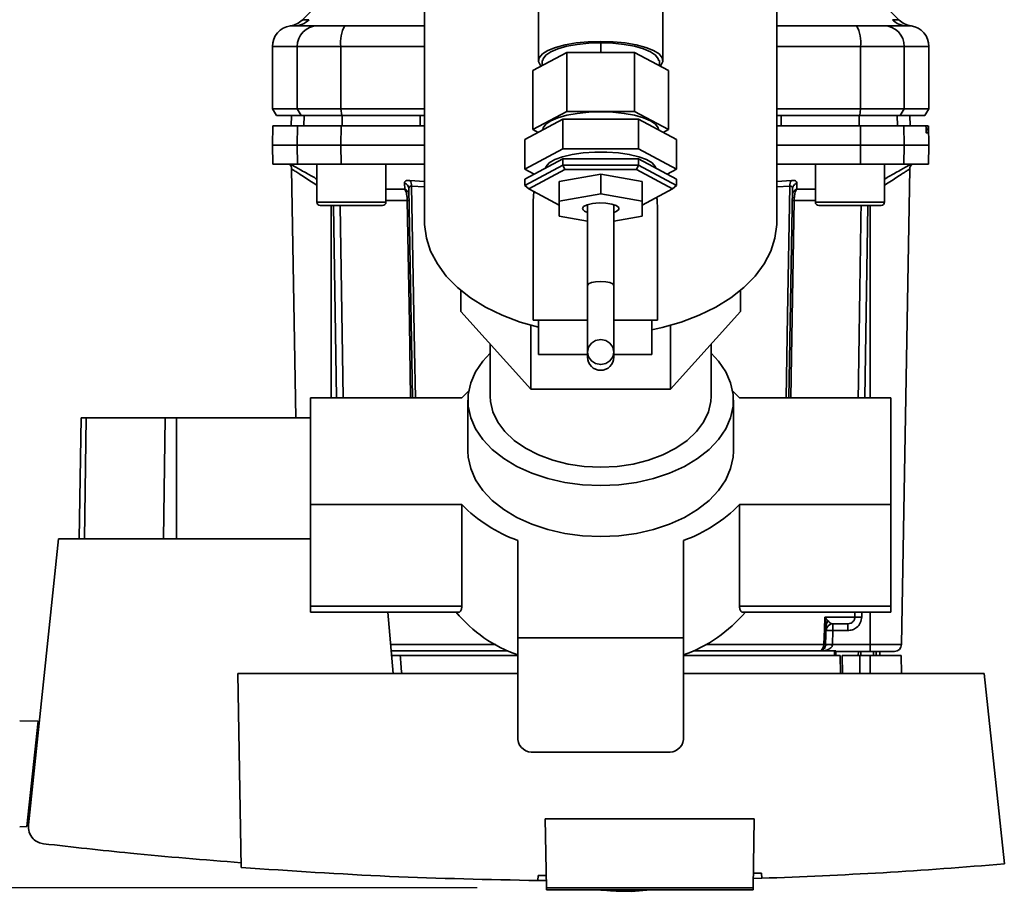
# Paper-space layout 'Blatt2' of a CAD drawing. Units: millimetres. Extents: x 0 to 5940, y 0 to 4200.
# Drawn here: x 1513 to 1655, y 545 to 671 of the extents above; entities that cross this region are included whole.
import ezdxf

# ---------------------------------------------------------------- set-up
doc = ezdxf.new("R2010")
doc.units = ezdxf.units.MM
doc.layers.add('1', color=7, linetype='Continuous')
doc.styles.add('SLDTEXTSTYLE0', font='TXT', dxfattribs={"width": 0.605})
doc.dimstyles.new('SLDDIMSTYLE2', dxfattribs={"dimtxt": 35, "dimasz": 25, "dimexe": 0, "dimexo": 0.0625, "dimgap": 8.75, "dimtad": 1, "dimdec": 1, "dimrnd": 1e-09, "dimzin": 12, "dimdsep": 46, "dimtxsty": 'SLDTEXTSTYLE0', "dimsah": 1, "dimcen": 0.09, "dimadec": 0, "dimazin": 3, "dimtfac": 1, "dimtdec": 1, "dimtofl": 0, "dimtmove": 0, "dimatfit": 3, "dimfxl": 1, "dimfrac": 2, "dimtolj": 1, "dimtzin": 12, "dimarcsym": 0})

# ---------------------------------------------------------------- blocks, each defined once
blk = doc.blocks.new('_D_5')
at = {"layer": '1', "color": 7, "ltscale": 10}
for p, q in [((1265.7, 1233.05), (760.43, 1233.05)), ((770.43, 545.35), (770.43, 1233.05)), ((1578.83, 545.35), (760.43, 545.35))]:
    blk.add_line(p, q, dxfattribs=at)
for points in [[(770.43, 1233.05), (766.43, 1208.05), (774.43, 1208.05)], [(770.43, 545.35), (774.43, 570.35), (766.43, 570.35)]]:
    blk.add_solid(points, dxfattribs=at)
at = {"layer": '1', "color": 7, "ltscale": 10, "char_height": 35, "attachment_point": 1, "rotation": 90, "style": 'SLDTEXTSTYLE0'}
for s, insert in [('680', (725.31, 881.17)), ('ca.', (725.31, 817.01))]:
    blk.add_mtext(s, dxfattribs=dict(at, insert=insert))

psp = doc.layouts.new('Blatt2')

# ---------------------------------------------------------------- linework, layer by layer
at = {"color": 7, "linetype": 'Continuous', "lineweight": 35, "ltscale": 10}
for p, q in [((1571.19, 695.39), (1571.19, 641.76)), ((1622.19, 641.76), (1622.19, 695.39)), ((1587.69, 676.48), (1587.69, 665)), ((1605.69, 665), (1605.69, 676.48)), ((1557.57, 674.92), (1553.51, 670.87)), ((1639.87, 670.87), (1635.82, 674.92)), ((1571.19, 670.05), (1559.68, 670.05)), ((1622.19, 670.05), (1633.7, 670.05)), ((1549.19, 667.05), (1549.19, 658.05)), ((1549.19, 667.05), (1552.77, 667.05)), ((1552.77, 658.05), (1552.77, 667.05)), ((1552.77, 667.05), (1559.12, 667.05)), ((1559.12, 667.05), (1559.12, 658.05)), ((1559.12, 667.05), (1571.19, 667.05)), ((1596.55, 667.58), (1596.69, 667.63)), ((1596.69, 667.63), (1596.69, 666.2)), ((1596.69, 667.63), (1596.83, 667.58)), ((1622.19, 667.05), (1634.27, 667.05)), ((1634.27, 658.05), (1634.27, 667.05)), ((1634.27, 667.05), (1640.61, 667.05)), ((1640.61, 658.05), (1640.61, 667.05)), ((1640.61, 667.05), (1644.19, 667.05)), ((1644.19, 658.05), (1644.19, 667.05)), ((1586.88, 663.58), (1591.78, 666.2)), ((1591.78, 666.2), (1601.6, 666.2)), ((1591.78, 666.2), (1591.78, 657.64)), ((1601.6, 666.2), (1606.51, 663.58)), ((1601.6, 666.2), (1601.6, 657.64)), ((1588.21, 665), (1588.34, 665.05)), ((1588.21, 665), (1588.21, 664.29)), ((1605.04, 665.05), (1605.18, 665)), ((1605.18, 664.29), (1605.18, 665)), ((1586.88, 663.58), (1586.88, 655.02)), ((1606.51, 663.58), (1606.51, 655.02)), ((1549.19, 658.05), (1549.77, 657.05)), ((1549.19, 658.05), (1552.77, 658.05)), ((1549.77, 657.05), (1553.34, 657.05)), ((1551.94, 657.05), (1551.92, 655.55)), ((1551.92, 655.55), (1551.95, 657.05)), ((1553.34, 657.05), (1552.77, 658.05)), ((1559.12, 658.05), (1552.77, 658.05)), ((1553.34, 657.05), (1559.23, 657.05)), ((1553.75, 655.55), (1553.78, 657.05)), ((1559.12, 658.05), (1571.19, 658.05)), ((1559.12, 658.05), (1559.23, 657.05)), ((1559.23, 657.05), (1571.19, 657.05)), ((1559.31, 655.55), (1559.31, 657.05)), ((1570.56, 655.55), (1570.56, 657.05)), ((1591.78, 657.64), (1586.88, 655.02)), ((1601.6, 657.64), (1591.78, 657.64)), ((1606.51, 655.02), (1601.6, 657.64)), ((1622.19, 658.05), (1634.27, 658.05)), ((1622.19, 657.05), (1634.16, 657.05)), ((1622.82, 655.55), (1622.82, 657.05)), ((1634.08, 655.55), (1634.07, 657.05)), ((1634.16, 657.05), (1634.27, 658.05)), ((1634.16, 657.05), (1640.04, 657.05)), ((1634.27, 658.05), (1640.61, 658.05)), ((1639.63, 655.55), (1639.6, 657.05)), ((1640.61, 658.05), (1640.04, 657.05)), ((1640.04, 657.05), (1643.61, 657.05)), ((1644.19, 658.05), (1640.61, 658.05)), ((1641.46, 655.55), (1641.43, 657.05)), ((1641.47, 655.55), (1641.44, 657.05)), ((1643.61, 657.05), (1644.19, 658.05)), ((1549.24, 655.55), (1549.19, 652.8)), ((1552.82, 655.55), (1549.24, 655.55)), ((1552.77, 652.8), (1552.82, 655.55)), ((1552.82, 655.55), (1559.13, 655.55)), ((1559.13, 655.55), (1559.12, 652.8)), ((1559.13, 655.55), (1571.19, 655.55)), ((1591.21, 656.53), (1585.72, 653.59)), ((1591.21, 656.53), (1591.21, 652.25)), ((1602.18, 656.53), (1591.21, 656.53)), ((1602.18, 656.53), (1602.18, 652.25)), ((1607.66, 653.59), (1602.18, 656.53)), ((1634.27, 652.8), (1634.26, 655.55)), ((1634.26, 655.55), (1640.56, 655.55)), ((1640.56, 655.55), (1640.61, 652.8)), ((1640.56, 655.55), (1643.73, 655.55)), ((1644.07, 655.55), (1643.73, 655.55)), ((1644.19, 652.8), (1644.14, 655.55)), ((1586.88, 655.02), (1587.63, 654.61)), ((1588.34, 655.02), (1588.34, 654.99)), ((1605.04, 654.99), (1605.04, 655.02)), ((1605.75, 654.61), (1606.51, 655.02)), ((1643.77, 655.02), (1643.77, 655.07)), ((1643.77, 655.07), (1644.06, 655.07)), ((1644.06, 655.02), (1643.77, 655.02)), ((1644.05, 654.55), (1643.81, 654.55)), ((1644.06, 655.07), (1644.06, 655.02)), ((1549.19, 652.8), (1549.24, 650.05)), ((1549.19, 652.8), (1552.77, 652.8)), ((1552.82, 650.05), (1552.77, 652.8)), ((1552.77, 652.8), (1559.12, 652.8)), ((1559.12, 652.8), (1571.19, 652.8)), ((1559.12, 652.8), (1559.13, 650.05)), ((1585.72, 653.59), (1585.72, 649.31)), ((1607.66, 653.59), (1607.66, 649.31)), ((1622.19, 652.8), (1634.27, 652.8)), ((1634.26, 650.05), (1634.27, 652.8)), ((1634.27, 652.8), (1640.61, 652.8)), ((1640.61, 652.8), (1640.56, 650.05)), ((1640.61, 652.8), (1644.19, 652.8)), ((1644.14, 650.05), (1644.19, 652.8)), ((1585.72, 649.31), (1591.21, 652.25)), ((1591.21, 652.25), (1602.18, 652.25)), ((1602.18, 652.25), (1607.66, 649.31)), ((1549.24, 650.05), (1552.82, 650.05)), ((1559.13, 650.05), (1552.82, 650.05)), ((1555.63, 650.05), (1555.63, 644.55)), ((1559.13, 650.05), (1571.19, 650.05)), ((1565.63, 644.55), (1565.63, 650.05)), ((1591.21, 650.82), (1585.72, 647.88)), ((1585.72, 646.93), (1591.21, 649.87)), ((1591.21, 650.82), (1591.21, 649.87)), ((1602.18, 650.82), (1591.21, 650.82)), ((1591.5, 649.24), (1591.21, 649.87)), ((1591.21, 649.87), (1602.18, 649.87)), ((1601.89, 649.24), (1602.18, 649.87)), ((1602.18, 650.82), (1602.18, 649.87)), ((1607.66, 647.88), (1602.18, 650.82)), ((1602.18, 649.87), (1607.66, 646.93)), ((1622.19, 650.05), (1634.26, 650.05)), ((1627.75, 650.05), (1627.75, 644.55)), ((1640.56, 650.05), (1634.26, 650.05)), ((1637.75, 644.55), (1637.75, 650.05)), ((1640.56, 650.05), (1644.14, 650.05)), ((1551.97, 649.34), (1552.6, 613.35)), ((1587.05, 648.6), (1585.72, 649.31)), ((1591.5, 649.24), (1586.3, 646.46)), ((1596.69, 648.6), (1590.69, 647.53)), ((1601.89, 649.24), (1591.5, 649.24)), ((1596.69, 648.6), (1596.69, 645.75)), ((1602.69, 647.53), (1596.69, 648.6)), ((1607.08, 646.46), (1601.89, 649.24)), ((1607.66, 649.31), (1606.33, 648.6)), ((1640.21, 580.53), (1641.41, 649.33)), ((1568.34, 646.42), (1568.31, 647.29)), ((1569.09, 647.68), (1571.19, 647.54)), ((1569.34, 646.85), (1571.19, 646.73)), ((1585.72, 647.88), (1585.72, 646.93)), ((1586.3, 646.46), (1585.72, 646.93)), ((1590.69, 647.53), (1590.69, 644.68)), ((1602.69, 647.53), (1602.69, 644.68)), ((1607.66, 646.93), (1607.08, 646.46)), ((1607.66, 647.88), (1607.66, 646.93)), ((1622.19, 647.54), (1624.29, 647.68)), ((1622.19, 646.73), (1624.05, 646.85)), ((1565.63, 646.42), (1568.34, 646.42)), ((1569.47, 616.23), (1568.94, 646.46)), ((1586.3, 646.46), (1590.69, 644.11)), ((1587, 646.08), (1586.9, 644.69)), ((1596.69, 645.75), (1590.69, 644.68)), ((1602.69, 644.68), (1596.69, 645.75)), ((1602.69, 644.11), (1607.08, 646.46)), ((1624.44, 646.46), (1623.91, 616.23)), ((1625.04, 646.42), (1627.75, 646.42)), ((1559.46, 644.05), (1557.22, 644.05)), ((1557.69, 644.05), (1557.69, 616.23)), ((1558.04, 644.05), (1558.45, 616.23)), ((1559.02, 644.05), (1559.44, 616.23)), ((1562.87, 644.05), (1559.46, 644.05)), ((1564.04, 644.05), (1562.87, 644.05)), ((1568.7, 644.76), (1565.63, 644.76)), ((1586.9, 644.69), (1586.9, 627.48)), ((1590.69, 644.68), (1590.69, 642.53)), ((1594.79, 644.18), (1594.79, 632.48)), ((1598.59, 632.48), (1598.59, 644.18)), ((1602.69, 642.53), (1602.69, 644.68)), ((1627.75, 644.76), (1624.68, 644.76)), ((1631.58, 644.05), (1629.34, 644.05)), ((1634.99, 644.05), (1631.58, 644.05)), ((1635.35, 644.05), (1634.93, 616.23)), ((1636.16, 644.05), (1634.99, 644.05)), ((1635.69, 616.23), (1635.69, 644.05)), ((1590.69, 642.53), (1594.79, 641.8)), ((1598.59, 641.8), (1602.69, 642.53)), ((1604.9, 627.48), (1604.9, 643.76)), ((1594.79, 632.48), (1594.79, 622.85)), ((1598.59, 622.85), (1598.59, 632.48)), ((1576.48, 628.74), (1576.48, 631.76)), ((1616.9, 628.74), (1616.9, 631.76)), ((1576.48, 628.74), (1586.59, 617.49)), ((1606.79, 617.49), (1616.9, 628.74)), ((1586.9, 627.48), (1594.79, 627.48)), ((1587.69, 627.48), (1587.69, 622.48)), ((1598.59, 627.48), (1604.9, 627.48)), ((1604.11, 627.48), (1604.11, 622.48)), ((1586.59, 617.49), (1586.59, 626.71)), ((1606.79, 617.49), (1606.79, 626.71)), ((1580.69, 624.06), (1580.69, 616.48)), ((1612.69, 616.48), (1612.69, 624.06)), ((1594.79, 622.85), (1594.79, 622.11)), ((1598.59, 622.11), (1598.59, 622.85)), ((1587.69, 622.48), (1594.79, 622.48)), ((1598.59, 622.48), (1604.11, 622.48)), ((1586.59, 617.49), (1606.79, 617.49)), ((1554.69, 600.8), (1554.69, 616.23)), ((1554.69, 616.23), (1576.6, 616.23)), ((1577.49, 615.87), (1577.49, 608.52)), ((1615.89, 608.52), (1615.89, 615.87)), ((1616.78, 616.23), (1638.69, 616.23)), ((1638.69, 616.23), (1638.69, 600.8)), ((1521.24, 595.85), (1521.54, 613.35)), ((1522.23, 613.35), (1521.54, 613.35)), ((1522.01, 595.85), (1522.23, 613.35)), ((1533.67, 613.35), (1522.23, 613.35)), ((1533.45, 595.85), (1533.67, 613.35)), ((1535.33, 613.35), (1533.67, 613.35)), ((1554.69, 613.35), (1535.33, 613.35)), ((1535.33, 613.35), (1535.33, 595.85)), ((1576.6, 600.8), (1554.69, 600.8)), ((1554.69, 586.09), (1554.69, 600.8)), ((1576.6, 600.8), (1576.6, 586.09)), ((1638.69, 600.8), (1616.78, 600.8)), ((1616.78, 586.09), (1616.78, 600.8)), ((1638.69, 600.8), (1638.69, 586.09)), ((1518.24, 595.85), (1513.89, 554.47)), ((1554.69, 595.85), (1518.24, 595.85)), ((1584.69, 581.52), (1584.69, 595.6)), ((1608.69, 595.6), (1608.69, 581.52)), ((1576.6, 586.09), (1554.69, 586.09)), ((1554.69, 585.24), (1554.69, 586.09)), ((1638.69, 586.09), (1616.78, 586.09)), ((1638.69, 585.24), (1638.69, 586.09)), ((1554.69, 585.24), (1576.11, 585.24)), ((1566.69, 576.35), (1565.91, 585.24)), ((1617.27, 585.24), (1638.69, 585.24)), ((1629.11, 584.53), (1633.47, 584.53)), ((1629.14, 584.5), (1629.6, 583.96)), ((1633.47, 584.53), (1633.48, 585.24)), ((1634.47, 585.24), (1634.46, 584.53)), ((1635.69, 580.53), (1635.69, 585.24)), ((1629.22, 580.51), (1629.33, 583.41)), ((1630.3, 583.55), (1630.3, 582.56)), ((1632.44, 582.56), (1632.44, 583.55)), ((1608.69, 581.52), (1584.69, 581.52)), ((1584.69, 581.52), (1584.69, 566.81)), ((1608.69, 566.81), (1608.69, 581.52)), ((1630.3, 582.56), (1630.23, 580.53)), ((1632.44, 582.56), (1630.3, 582.56)), ((1581.5, 580.53), (1566.33, 580.53)), ((1628.96, 580.53), (1611.88, 580.53)), ((1635.69, 580.53), (1630.23, 580.53)), ((1635.69, 579.55), (1635.69, 580.53)), ((1640.21, 580.53), (1635.69, 580.53)), ((1566.4, 579.65), (1583.28, 579.65)), ((1567.68, 578.95), (1584.69, 578.95)), ((1608.84, 578.95), (1631.34, 578.95)), ((1610.11, 579.65), (1630.51, 579.65)), ((1630.69, 579.65), (1630.51, 579.65)), ((1630.51, 578.95), (1630.51, 579.65)), ((1630.69, 579.65), (1630.69, 578.95)), ((1635.69, 579.55), (1630.69, 579.55)), ((1631.38, 576.35), (1631.34, 578.95)), ((1631.64, 578.95), (1631.69, 576.35)), ((1631.64, 578.95), (1634.19, 578.95)), ((1633.97, 579.55), (1633.94, 578.95)), ((1633.97, 579.55), (1633.94, 578.95)), ((1635.69, 578.95), (1634.19, 578.95)), ((1634.19, 576.35), (1634.19, 578.95)), ((1634.35, 579.55), (1634.33, 578.95)), ((1635.69, 578.95), (1640.14, 578.95)), ((1635.69, 578.95), (1635.69, 576.35)), ((1636.17, 578.95), (1636.16, 579.55)), ((1636.57, 578.95), (1636.54, 579.55)), ((1636.57, 579.55), (1636.57, 578.95)), ((1637.07, 578.95), (1637.06, 579.55)), ((1640.19, 576.35), (1640.14, 578.95)), ((1544.19, 576.35), (1544.68, 548.3)), ((1584.69, 576.35), (1544.19, 576.35)), ((1652.19, 576.35), (1608.69, 576.35)), ((1655.09, 548.81), (1652.19, 576.35)), ((1515.29, 569.44), (1512.64, 569.49)), ((1515.29, 569.44), (1513.69, 554.22)), ((1515.14, 568), (1515.31, 568)), ((1606.29, 564.97), (1587.09, 564.97)), ((1514.18, 557.23), (1514.18, 558.9)), ((1512.64, 554.2), (1513.69, 554.22)), ((1513.97, 555.2), (1513.79, 555.2)), ((1588.66, 555.35), (1618.92, 555.35)), ((1588.83, 545.35), (1588.66, 555.35)), ((1618.92, 555.35), (1618.75, 545.35)), ((1587.62, 546.41), (1587.63, 547.15)), ((1619.97, 547.49), (1619.99, 546.74)), ((1588.82, 546.4), (1587.62, 546.41)), ((1619.99, 546.74), (1618.77, 546.71)), ((1588.83, 545.35), (1588.84, 545.05)), ((1588.83, 545.35), (1618.75, 545.35)), ((1618.74, 545.05), (1588.84, 545.05)), ((1601.09, 544.85), (1603.96, 545.05)), ((1618.74, 545.05), (1618.75, 545.35))]:
    psp.add_line(p, q, dxfattribs=at)
at = {"color": 7, "linetype": 'Continuous', "lineweight": 35, "ltscale": 10, "flags": 128}
for points in [[(1588.06, 664.21), (1587.98, 664.31), (1587.7, 664.86), (1587.8, 665.42), (1588.25, 665.97), (1589.05, 666.47), (1590.17, 666.92), (1591.55, 667.29), (1593.14, 667.56), (1594.88, 667.73), (1596.69, 667.78)], [(1605.04, 665), (1605, 665.27), (1604.63, 665.8), (1603.92, 666.29), (1602.9, 666.73), (1601.6, 667.09), (1600.09, 667.36), (1598.43, 667.53), (1596.69, 667.58), (1594.96, 667.53), (1593.3, 667.36), (1591.78, 667.09), (1590.49, 666.73), (1589.46, 666.29), (1588.75, 665.8), (1588.39, 665.27), (1588.34, 665)], [(1596.69, 667.78), (1598.5, 667.73), (1600.24, 667.56), (1601.83, 667.29), (1603.21, 666.92), (1604.33, 666.47), (1605.13, 665.97), (1605.59, 665.42), (1605.68, 664.86), (1605.4, 664.31), (1605.32, 664.21)], [(1605.04, 655.02), (1605, 655.29), (1604.63, 655.81), (1603.92, 656.31), (1602.9, 656.74), (1601.6, 657.1), (1600.09, 657.37), (1598.43, 657.54), (1596.69, 657.6), (1594.96, 657.54), (1593.3, 657.37), (1591.78, 657.1), (1590.49, 656.74), (1589.46, 656.31), (1588.75, 655.81), (1588.39, 655.29), (1588.34, 655.02)], [(1604.67, 649.48), (1604.59, 649.71), (1604.12, 650.23), (1603.31, 650.7), (1602.19, 651.11), (1600.82, 651.43), (1599.25, 651.65), (1597.56, 651.77), (1595.83, 651.77), (1594.14, 651.65), (1592.57, 651.43), (1591.19, 651.11), (1590.07, 650.7), (1589.26, 650.23), (1588.8, 649.71), (1588.71, 649.48)], [(1569.34, 646.85), (1569.76, 623.07), (1569.88, 616.23)], [(1623.51, 616.23), (1623.72, 628.15), (1624.05, 646.85)], [(1555.63, 644.55), (1555.68, 644.55), (1556.04, 644.55), (1556.75, 644.55), (1557.75, 644.55), (1558.95, 644.55), (1560.29, 644.55), (1561.65, 644.55), (1562.93, 644.55), (1564.04, 644.55), (1564.9, 644.55), (1565.44, 644.55), (1565.63, 644.55)], [(1556.13, 644.05), (1556.31, 644.05), (1556.84, 644.05), (1557.68, 644.05), (1558.76, 644.05), (1559.99, 644.05), (1561.27, 644.05), (1562.5, 644.05), (1563.58, 644.05), (1564.41, 644.05), (1564.95, 644.05), (1565.13, 644.05)], [(1569.2, 616.23), (1569.01, 626.98), (1568.7, 644.76)], [(1598.59, 643.03), (1598.94, 643.17), (1599.3, 643.45), (1599.3, 643.76), (1598.94, 644.04), (1598.29, 644.26), (1597.42, 644.39), (1596.45, 644.42), (1595.51, 644.34), (1594.73, 644.16), (1594.22, 643.9), (1594.04, 643.6), (1594.04, 643.6)], [(1624.68, 644.76), (1624.29, 622.15), (1624.18, 616.23)], [(1627.75, 644.55), (1627.8, 644.55), (1628.17, 644.55), (1628.88, 644.55), (1629.87, 644.55), (1631.08, 644.55), (1632.41, 644.55), (1633.77, 644.55), (1635.05, 644.55), (1636.17, 644.55), (1637.03, 644.55), (1637.57, 644.55), (1637.75, 644.55)], [(1628.25, 644.05), (1628.44, 644.05), (1628.97, 644.05), (1629.81, 644.05), (1630.88, 644.05), (1632.11, 644.05), (1633.39, 644.05), (1634.62, 644.05), (1635.7, 644.05), (1636.54, 644.05), (1637.07, 644.05), (1637.25, 644.05)], [(1571.19, 641.76), (1571.2, 641.28), (1571.47, 639.34), (1572.09, 637.44), (1573.06, 635.6), (1574.36, 633.85), (1575.97, 632.21), (1577.88, 630.7), (1580.04, 629.35), (1582.45, 628.17), (1585.05, 627.18), (1587.69, 626.43)], [(1604.11, 626.08), (1605.57, 626.4), (1608.34, 627.18), (1610.94, 628.17), (1613.34, 629.35), (1615.51, 630.7), (1617.41, 632.21), (1619.02, 633.85), (1620.32, 635.6), (1621.29, 637.44), (1621.91, 639.34), (1622.18, 641.28), (1622.19, 641.76)], [(1598.59, 632.48), (1598.45, 632.7), (1598.03, 632.89), (1597.42, 633.02), (1596.69, 633.06), (1595.96, 633.02), (1595.35, 632.89), (1594.94, 632.7), (1594.79, 632.48)], [(1594.79, 622.85), (1594.94, 622.16), (1595.35, 621.57), (1595.96, 621.18), (1596.69, 621.04), (1597.42, 621.18), (1598.03, 621.57), (1598.45, 622.16), (1598.59, 622.85), (1598.45, 623.54), (1598.03, 624.12), (1597.42, 624.52), (1596.69, 624.65), (1595.96, 624.52), (1595.35, 624.12), (1594.94, 623.54), (1594.79, 622.85)], [(1596.69, 603.53), (1594.08, 603.64), (1591.51, 603.99), (1589.04, 604.55), (1586.72, 605.33), (1584.57, 606.3), (1582.66, 607.45), (1581.01, 608.75), (1579.64, 610.19), (1578.6, 611.74), (1577.89, 613.36), (1577.54, 615.03), (1577.54, 616.71), (1577.89, 618.38), (1578.6, 620), (1579.64, 621.55), (1580.69, 622.69)], [(1612.69, 622.69), (1613.74, 621.55), (1614.78, 620), (1615.49, 618.38), (1615.85, 616.71), (1615.85, 615.03), (1615.49, 613.36), (1614.78, 611.74), (1613.74, 610.19), (1612.38, 608.75), (1610.72, 607.45), (1608.81, 606.3), (1606.67, 605.33), (1604.34, 604.55), (1601.87, 603.99), (1599.31, 603.64), (1596.69, 603.53)], [(1576.6, 616.23), (1577.38, 617.01), (1577.61, 617.22)], [(1615.78, 617.22), (1616, 617.01), (1616.78, 616.23)], [(1580.69, 616.48), (1580.74, 615.71), (1581.09, 614.19), (1581.8, 612.73), (1582.83, 611.34), (1584.18, 610.07), (1585.81, 608.94), (1587.68, 607.99), (1589.75, 607.22), (1591.98, 606.66), (1594.31, 606.31), (1596.69, 606.2), (1599.08, 606.31), (1601.41, 606.66), (1603.63, 607.22), (1605.7, 607.99), (1607.57, 608.94), (1609.2, 610.07), (1610.55, 611.34), (1611.59, 612.73), (1612.29, 614.19), (1612.65, 615.71), (1612.69, 616.48)], [(1577.49, 608.52), (1577.54, 607.67), (1577.89, 606), (1578.6, 604.38), (1579.64, 602.84), (1581.01, 601.4), (1582.66, 600.09), (1584.57, 598.94), (1586.72, 597.97), (1589.04, 597.2), (1591.51, 596.63), (1594.08, 596.29), (1596.69, 596.17)], [(1596.69, 596.17), (1599.31, 596.29), (1601.87, 596.63), (1604.34, 597.2), (1606.67, 597.97), (1608.81, 598.94), (1610.72, 600.09), (1612.38, 601.4), (1613.74, 602.84), (1614.78, 604.38), (1615.49, 606), (1615.85, 607.67), (1615.89, 608.52)], [(1628.96, 580.53), (1629.05, 582.77), (1629.11, 584.53)]]:
    psp.add_lwpolyline(points, dxfattribs=at)
at = {"color": 7, "linetype": 'Continuous', "lineweight": 35, "ltscale": 100}
for centre, radius, start, end in [((1552.19, 667.05), 3, 97.5988, 180), ((1552.41, 672.95), 2.91, 270.11, 315.7681), ((1555.75, 667.07), 2.97, 90.5253, 180.5159), ((1563.51, 667.77), 4.45, 149.2577, 189.345), ((1629.87, 667.77), 4.45, 350.655, 30.7423), ((1637.64, 667.07), 2.97, 359.4841, 89.4747), ((1640.98, 672.95), 2.91, 224.2319, 269.89), ((1641.19, 667.05), 3, 0, 82.3872), ((1642.41, 649.31), 1, 133.0265, 179), ((1568.03, 646.42), 0.916, 2.4582, 71.8632), ((1568.15, 646.95), 1.19, 355.0252, 37.6578), ((1625.23, 646.95), 1.19, 142.3422, 184.9748), ((1568.04, 645.55), 0.92, 2.3228, 70.8681), ((1625.34, 645.55), 0.92, 109.1319, 177.6772), ((1556.13, 644.55), 0.5, 180, 270), ((1565.13, 644.55), 0.5, 270, 0), ((1568.84, 639.24), 5.52, 88.6104, 91.3896), ((1624.54, 639.24), 5.52, 88.6104, 91.3896), ((1628.25, 644.55), 0.5, 180, 270), ((1637.25, 644.55), 0.5, 270, 0), ((1595.02, 644.11), 1.1, 207.3724, 258.0761), ((1596.69, 622.11), 1.9, 180, 0), ((1591.98, 615.84), 21.51, 224.3521, 250.1831), ((1601.4, 615.84), 21.51, 289.8169, 315.6479), ((1591.23, 598.03), 20.07, 219.6028, 250.9932), ((1601.71, 598.68), 20.83, 289.5945, 319.8095), ((1629.93, 584.16), 0.86, 156.397, 158.4198), ((1633.97, 565.06), 19.47, 88.5446, 91.4554), ((1630.3, 582.55), 1, 90, 178), ((1629.55, 568.25), 14.34, 87.0022, 90.9975), ((1627.95, 580.52), 1.02, 301.2247, 0.6508), ((1629.72, 573.34), 7.19, 86.0129, 93.9871), ((1629.48, 566.21), 14.34, 87.0022, 90.9975), ((1639.21, 580.55), 1, 270, 359), ((1586.84, 567.13), 2.18, 188.5517, 276.5409), ((1606.54, 567.13), 2.18, 263.4591, 351.4483)]:
    psp.add_arc(centre, radius, start, end, dxfattribs=at)
at = {"color": 7, "linetype": 'Continuous', "lineweight": 35, "ltscale": 10}
for points, knots in [([(1551.79, 670.02), (1551.79, 670.02), (1551.59, 670.01), (1552, 670.03), (1552.41, 670.05)], [0, 0, 0, 0, 0.0000599, 1, 1, 1, 1]), ([(1553.52, 670.87), (1553.26, 670.66), (1552.76, 670.23), (1552.12, 670.09), (1551.79, 670.02)], [0, 0, 0, 0, 0.500014, 1, 1, 1, 1]), ([(1552.41, 670.05), (1552.76, 670.05), (1553.39, 670.05), (1555.01, 670.05), (1555.72, 670.05)], [0, 0, 0, 0, 0.5599856, 1, 1, 1, 1]), ([(1553.52, 670.87), (1553.52, 670.87), (1553.54, 670.87), (1553.67, 670.89), (1553.88, 670.9), (1554.16, 670.92), (1554.37, 670.92), (1554.49, 670.92)], [0, 0, 0, 0, 0.196525, 0.389704, 0.638579, 0.805255, 1, 1, 1, 1]), ([(1555.72, 670.05), (1555.88, 670.05), (1556.2, 670.05), (1557.51, 670.05), (1558.87, 670.05), (1559.68, 670.05)], [0, 0, 0, 0, 0.2781543, 0.5705209, 1, 1, 1, 1]), ([(1633.7, 670.05), (1634.23, 670.05), (1635.31, 670.05), (1636.89, 670.05), (1637.38, 670.05), (1637.66, 670.05)], [0, 0, 0, 0, 0.2781543, 0.5705209, 1, 1, 1, 1]), ([(1640.97, 670.05), (1640.62, 670.05), (1639.99, 670.05), (1638.37, 670.05), (1637.66, 670.05)], [0, 0, 0, 0, 0.559975, 1, 1, 1, 1]), ([(1638.89, 670.92), (1639.06, 670.92), (1639.45, 670.91), (1639.8, 670.88), (1639.84, 670.87), (1639.87, 670.87)], [0, 0, 0, 0, 0.297689, 0.676189, 1, 1, 1, 1]), ([(1641.59, 670.02), (1641.27, 670.09), (1640.62, 670.23), (1640.12, 670.66), (1639.87, 670.87)], [0, 0, 0, 0, 0.4999856, 1, 1, 1, 1]), ([(1640.97, 670.05), (1641.38, 670.03), (1641.8, 670.01), (1641.59, 670.02), (1641.59, 670.02)], [0, 0, 0, 0, 0.999964, 1, 1, 1, 1]), ([(1570.56, 657.05), (1568.46, 657.05), (1564.69, 657.05), (1560.96, 657.05), (1559.31, 657.05)], [0, 0, 0, 0, 0.559996, 1, 1, 1, 1]), ([(1634.07, 657.05), (1631.98, 657.05), (1628.24, 657.05), (1624.48, 657.05), (1622.82, 657.05)], [0, 0, 0, 0, 0.559996, 1, 1, 1, 1]), ([(1634.26, 655.55), (1630.29, 655.55), (1626.29, 655.55), (1622.23, 655.55), (1622.19, 655.55)], [0, 0, 0, 0, 0.989582, 1, 1, 1, 1]), ([(1643.77, 655.07), (1643.77, 655.13), (1643.77, 655.24), (1643.76, 655.38), (1643.75, 655.49), (1643.74, 655.54), (1643.73, 655.54), (1643.73, 655.55)], [0, 0, 0, 0, 0.2182813, 0.4365239, 0.6559285, 0.8780886, 1, 1, 1, 1]), ([(1644.06, 655.07), (1644.06, 655.13), (1644.06, 655.24), (1644.06, 655.38), (1644.06, 655.49), (1644.06, 655.54), (1644.06, 655.54), (1644.07, 655.55)], [0, 0, 0, 0, 0.2202503, 0.4404584, 0.6617795, 0.8848725, 1, 1, 1, 1]), ([(1643.81, 654.55), (1643.81, 654.55), (1643.8, 654.56), (1643.79, 654.65), (1643.78, 654.78), (1643.77, 654.91), (1643.77, 654.99), (1643.77, 655.02)], [0, 0, 0, 0, 0.225668, 0.451403, 0.675272, 0.896057, 1, 1, 1, 1]), ([(1644.06, 655.02), (1644.06, 654.96), (1644.06, 654.85), (1644.06, 654.71), (1644.06, 654.6), (1644.06, 654.55), (1644.05, 654.55), (1644.05, 654.55)], [0, 0, 0, 0, 0.220312, 0.440581, 0.661976, 0.885105, 1, 1, 1, 1]), ([(1551.66, 650.04), (1551.67, 650.03), (1551.75, 649.97), (1551.85, 649.81), (1551.95, 649.58), (1551.97, 649.41), (1551.97, 649.33)], [0, 0, 0, 0, 0.0509354, 0.3705772, 0.6902239, 1, 1, 1, 1]), ([(1551.72, 650.05), (1552, 649.9), (1552.55, 649.6), (1554.03, 648.79), (1555.14, 648.15), (1555.63, 647.87)], [0, 0, 0, 0, 0.360485, 0.722685, 1, 1, 1, 1]), ([(1641.66, 650.05), (1641.38, 649.9), (1640.83, 649.6), (1639.36, 648.79), (1638.24, 648.15), (1637.75, 647.87)], [0, 0, 0, 0, 0.3604542, 0.7225284, 1, 1, 1, 1]), ([(1551.97, 649.33), (1551.97, 649.33), (1551.93, 649.36), (1552.08, 649.27), (1552.42, 649.06), (1553, 648.69), (1553.99, 648.05), (1554.93, 647.44), (1555.61, 646.96), (1555.63, 646.95)], [0, 0, 0, 0, 0.0001692, 0.1606883, 0.3252517, 0.4848769, 0.6551512, 0.9892949, 1, 1, 1, 1]), ([(1641.41, 649.33), (1641.39, 649.32), (1641.34, 649.29), (1640.96, 649.05), (1640.39, 648.69), (1639.39, 648.05), (1638.46, 647.44), (1637.77, 646.96), (1637.75, 646.95)], [0, 0, 0, 0, 0.160485, 0.325134, 0.48473, 0.65505, 0.989379, 1, 1, 1, 1]), ([(1568.31, 647.29), (1568.32, 647.35), (1568.33, 647.48), (1568.48, 647.61), (1568.73, 647.69), (1568.97, 647.68), (1569.09, 647.68)], [0, 0, 0, 0, 0.251292, 0.50141, 0.750949, 1, 1, 1, 1]), ([(1569.34, 646.85), (1569.28, 646.85), (1569.15, 646.86), (1569.03, 646.78), (1568.95, 646.64), (1568.95, 646.52), (1568.94, 646.46)], [0, 0, 0, 0, 0.230327, 0.468498, 0.724232, 1, 1, 1, 1]), ([(1624.44, 646.46), (1624.44, 646.52), (1624.43, 646.64), (1624.36, 646.78), (1624.23, 646.86), (1624.11, 646.85), (1624.05, 646.85)], [0, 0, 0, 0, 0.275768, 0.531502, 0.769673, 1, 1, 1, 1]), ([(1624.29, 647.68), (1624.41, 647.68), (1624.65, 647.69), (1624.9, 647.61), (1625.05, 647.48), (1625.06, 647.35), (1625.07, 647.29)], [0, 0, 0, 0, 0.249051, 0.49859, 0.748708, 1, 1, 1, 1]), ([(1625.07, 647.29), (1624.98, 647.25), (1624.81, 647.17), (1624.61, 646.97), (1624.47, 646.73), (1624.45, 646.55), (1624.44, 646.46)], [0, 0, 0, 0, 0.244516, 0.5, 0.755484, 1, 1, 1, 1]), ([(1625.07, 647.29), (1625.07, 647.13), (1625.06, 646.83), (1625.05, 646.55), (1625.04, 646.42)], [0, 0, 0, 0, 0.564111, 1, 1, 1, 1]), ([(1568.7, 644.76), (1568.7, 644.93), (1568.68, 645.3), (1568.59, 645.76), (1568.48, 646.15), (1568.39, 646.33), (1568.34, 646.42)], [0, 0, 0, 0, 0.257803, 0.528833, 0.750591, 1, 1, 1, 1]), ([(1625.04, 646.42), (1624.99, 646.33), (1624.9, 646.15), (1624.79, 645.76), (1624.7, 645.3), (1624.69, 644.93), (1624.68, 644.76)], [0, 0, 0, 0, 0.249235, 0.470949, 0.742045, 1, 1, 1, 1]), ([(1604.9, 643.76), (1604.89, 644.15), (1604.89, 644.65), (1604.81, 645.13), (1604.79, 645.23)], [0, 0, 0, 0, 0.780055, 1, 1, 1, 1]), ([(1633.95, 616.23), (1633.96, 616.83), (1634.1, 626.11), (1634.23, 635.38), (1634.36, 644.05)], [0, 0, 0, 0, 0.0651533, 1, 1, 1, 1]), ([(1576.11, 585.26), (1576.13, 585.25), (1576.27, 585.2), (1576.48, 585.4), (1576.59, 585.77), (1576.6, 586.04), (1576.6, 586.09)], [0, 0, 0, 0, 0.056839, 0.499397, 0.890259, 1, 1, 1, 1]), ([(1617.27, 585.26), (1617.25, 585.25), (1617.11, 585.2), (1616.91, 585.4), (1616.79, 585.77), (1616.78, 586.04), (1616.78, 586.09)], [0, 0, 0, 0, 0.056839, 0.499397, 0.890259, 1, 1, 1, 1]), ([(1629.13, 584.47), (1629.13, 584.48), (1629.12, 584.5), (1629.11, 584.51), (1629.11, 584.53), (1629.11, 584.53)], [0, 0, 0, 0, 0.501038, 0.938166, 1, 1, 1, 1]), ([(1629.11, 584.53), (1629.12, 584.52), (1629.13, 584.51), (1629.14, 584.5), (1629.14, 584.5)], [0, 0, 0, 0, 0.560003, 1, 1, 1, 1]), ([(1629.33, 583.41), (1629.32, 583.58), (1629.31, 583.81), (1629.23, 584.17), (1629.17, 584.35), (1629.13, 584.47)], [0, 0, 0, 0, 0.495575, 0.669863, 1, 1, 1, 1]), ([(1632.44, 583.55), (1632.58, 583.56), (1632.84, 583.59), (1633.13, 583.78), (1633.3, 583.98), (1633.4, 584.15), (1633.46, 584.34), (1633.47, 584.46), (1633.47, 584.53)], [0, 0, 0, 0, 0.253529, 0.504105, 0.631326, 0.756153, 0.878923, 1, 1, 1, 1]), ([(1634.46, 584.53), (1634.42, 584.24), (1634.33, 583.66), (1633.79, 583.01), (1633.13, 582.63), (1632.67, 582.59), (1632.44, 582.56)], [0, 0, 0, 0, 0.279499, 0.559094, 0.779484, 1, 1, 1, 1]), ([(1629.6, 583.96), (1629.67, 583.87), (1629.82, 583.67), (1630.06, 583.57), (1630.22, 583.55), (1630.3, 583.55)], [0, 0, 0, 0, 0.290827, 0.63693, 1, 1, 1, 1]), ([(1630.3, 583.55), (1630.82, 583.55), (1631.74, 583.55), (1632.23, 583.55), (1632.44, 583.55)], [0, 0, 0, 0, 0.559938, 1, 1, 1, 1]), ([(1629.22, 580.51), (1629.21, 580.51), (1629.19, 580.52), (1629.04, 580.53), (1628.96, 580.53)], [0, 0, 0, 0, 0.50004, 1, 1, 1, 1]), ([(1630.22, 580.51), (1630.22, 580.46), (1630.2, 580.35), (1630.08, 580.15), (1629.74, 579.84), (1629.36, 579.73), (1629.1, 579.65)], [0, 0, 0, 0, 0.095276, 0.201226, 0.438203, 1, 1, 1, 1]), ([(1630.22, 580.51), (1630.22, 580.51), (1630.23, 580.52), (1630.23, 580.53), (1630.23, 580.53)], [0, 0, 0, 0, 0.559999, 1, 1, 1, 1]), ([(1566.46, 578.95), (1566.55, 578.95), (1566.73, 578.95), (1567.06, 578.95), (1567.39, 578.95), (1567.59, 578.95), (1567.67, 578.95), (1567.68, 578.95)], [0, 0, 0, 0, 0.210964, 0.461103, 0.713179, 0.967943, 1, 1, 1, 1]), ([(1567.9, 576.35), (1567.87, 576.8), (1567.79, 577.67), (1567.72, 578.54), (1567.68, 578.95)], [0, 0, 0, 0, 0.526158, 1, 1, 1, 1]), ([(1513.89, 554.47), (1513.9, 554.12), (1513.91, 553.38), (1514.49, 552.48), (1515.26, 551.91), (1515.82, 551.79), (1516.09, 551.73)], [0, 0, 0, 0, 0.270428, 0.562415, 0.789603, 1, 1, 1, 1]), ([(1544.67, 548.98), (1539.33, 549.41), (1529.79, 550.19), (1520.27, 551.26), (1516.09, 551.73)], [0, 0, 0, 0, 0.559834, 1, 1, 1, 1]), ([(1655.09, 548.81), (1649.24, 548.35), (1637.55, 547.44), (1625.84, 546.97), (1619.99, 546.74)], [0, 0, 0, 0, 0.500125, 1, 1, 1, 1]), ([(1587.62, 546.41), (1580.46, 546.55), (1566.13, 546.85), (1551.83, 547.82), (1544.68, 548.3)], [0, 0, 0, 0, 0.4998862, 1, 1, 1, 1]), ([(1587.63, 547.15), (1587.85, 547.15), (1588.24, 547.15), (1588.63, 547.14), (1588.8, 547.14)], [0, 0, 0, 0, 0.56, 1, 1, 1, 1]), ([(1618.78, 547.45), (1619.01, 547.46), (1619.4, 547.47), (1619.8, 547.48), (1619.97, 547.49)], [0, 0, 0, 0, 0.56, 1, 1, 1, 1]), ([(1596.73, 545.04), (1597.47, 544.98), (1598.92, 544.87), (1600.37, 544.86), (1601.09, 544.85)], [0, 0, 0, 0, 0.505764, 1, 1, 1, 1])]:
    psp.add_open_spline(points, degree=3, knots=knots, dxfattribs=at)
for points in [[(1629.6, 583.96), (1629.53, 583.88), (1629.37, 583.72), (1629.34, 583.51), (1629.33, 583.41)], [(1629.22, 580.51), (1629.21, 580.42), (1629.19, 580.24), (1629.07, 579.99), (1628.9, 579.78), (1628.74, 579.69), (1628.66, 579.65)], [(1639.21, 579.55), (1639.16, 579.55), (1639.05, 579.55), (1638.24, 579.55), (1637.07, 579.55), (1636.15, 579.55), (1635.69, 579.55)]]:
    psp.add_open_spline(points, degree=3, dxfattribs=at)

# ---------------------------------------------------------------- dimensions: what is measured, and where the dimension line sits
at = {"layer": '1', "color": 7, "ltscale": 10}
dim = psp.add_linear_dim(base=(770.43, 1233.05), p1=(1588.83, 545.35), p2=(1275.7, 1233.05), angle=90, text='ca.<>', dimstyle='SLDDIMSTYLE2', dxfattribs=at)
dim.commit()
dim.dimension.update_dxf_attribs({"geometry": '_D_5', "text_midpoint": (770.43, 889.2), "dimtype": 160})

doc.saveas('drawing.dxf')
